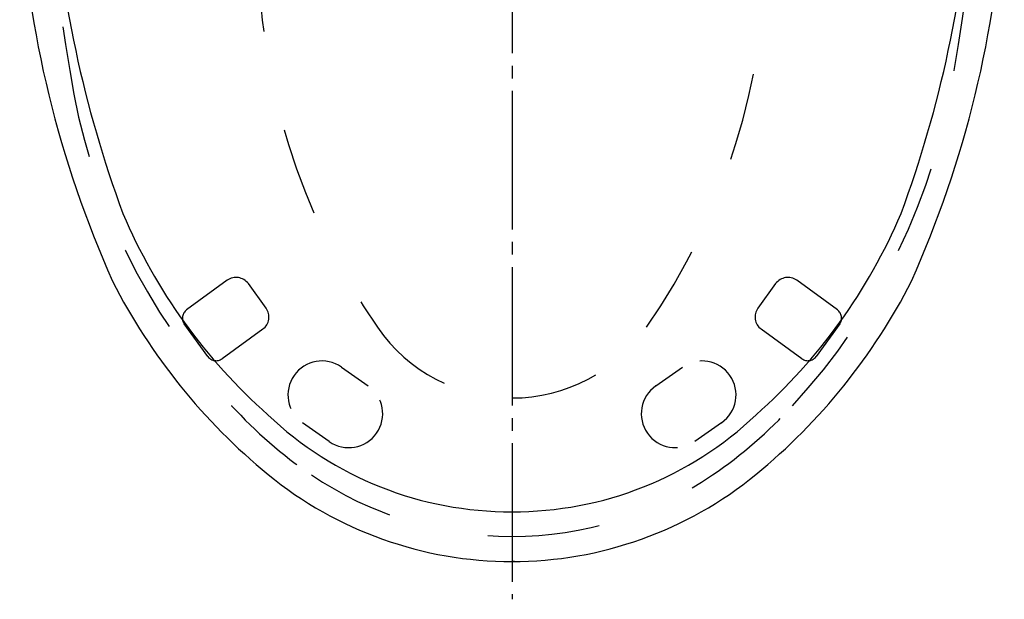
# Model space of a CAD drawing. Extents: x -360 to -35, y 37 to 273.
# Drawn here: x -237 to -158, y 125 to 171 of the extents above; entities that cross this region are included whole.
import ezdxf

# ---------------------------------------------------------------- set-up
doc = ezdxf.new("R2010")
doc.units = 0
doc.linetypes.add('DASH_CENTER', pattern=[14, 11, -1, 1, -1])
doc.linetypes.add('DASHED', pattern=[15, 7, -8])
doc.layers.get('0').update_dxf_attribs({"linetype": 'CONTINUOUS'})
for name, color, linetype in [('1', 7, 'CONTINUOUS'), ('4', 7, 'CONTINUOUS'), ('8', 7, 'CONTINUOUS')]:
    doc.layers.add(name, color=color, linetype=linetype)

msp = doc.modelspace()

# ---------------------------------------------------------------- linework, layer by layer
at = {"color": 7, "linetype": 'DASHED'}
for p, q in [((-220.13, 149.951), (-223.366, 147.6)), ((-217.043, 147.744), (-218.454, 149.686)), ((-176.546, 149.686), (-177.957, 147.744)), ((-171.634, 147.6), (-174.87, 149.951))]:
    msp.add_line(p, q, dxfattribs=at)
for centre, radius, start, end in [((-219.425, 148.98), 1.2, 36, 126), ((-175.575, 148.98), 1.2, 54, 144), ((-222.896, 146.953), 0.8, 126, 216), ((-172.104, 146.953), 0.8, 324, 54), ((-210.475, 139.351), 2.7, 235, 55), ((-184.525, 139.351), 2.7, 125, 305)]:
    msp.add_arc(centre, radius, start, end, dxfattribs=at)
at = {"layer": '1', "color": 7, "linetype": 'DASH_CENTER'}
msp.add_line((-197.5, 235), (-197.5, 124.6), dxfattribs=at)
at = {"layer": '1', "color": 7, "linetype": 'Continuous'}
for p, q in [((-197.3, 127.6), (-197.5, 127.6)), ((-197.5, 127.6), (-197.3, 127.6))]:
    msp.add_line(p, q, dxfattribs=at)
at = {"layer": '1', "color": 7, "linetype": 'DASHED'}
for centre, radius, start, end in [((-7.643, 204.934), 228.238, 181.25162, 189.66461), ((-387.357, 204.934), 228.238, 350.33539, 358.74838), ((-164.02, 176.707), 53.68, 180, 214.61286), ((-230.98, 176.707), 53.68, 325.38714, 0), ((-183.293, 174.029), 49.903, 188.54175, 223.01074), ((-211.707, 174.029), 49.903, 316.98926, 351.45825), ((-197.5, 153.6), 13, 214.61286, 270), ((-197.5, 153.6), 13, 270, 325.38714), ((-193.64, 163.731), 35.315, 222.24454, 235.88786), ((-201.36, 163.731), 35.315, 304.11214, 317.75546), ((-197.5, 158.033), 28.433, 235.88786, 270), ((-197.5, 158.033), 28.433, 270, 304.11214)]:
    msp.add_arc(centre, radius, start, end, dxfattribs=at)
at = {"layer": '1', "color": 7, "linetype": 'Continuous'}
for centre, radius, start, end in [((-140.905, 187.647), 93.32, 183.74527, 200.30731), ((-254.095, 187.647), 93.32, 339.69269, 356.25473), ((-150, 185.229), 86.777, 183.3529, 204.04451), ((-245, 185.229), 86.777, 335.95549, 356.6471), ((-187.233, 172.782), 44.764, 203.04355, 228.48824), ((-207.767, 172.782), 44.764, 311.51176, 336.95645), ((-186.458, 171.683), 48.027, 207.00903, 230.68456), ((-208.542, 171.683), 48.027, 309.31544, 332.99097), ((-197.624, 159.521), 27.964, 226.42318, 270.2543), ((-197.376, 159.521), 27.964, 269.7457, 313.57682), ((-197.5, 158.2), 30.6, 230.68456, 270), ((-197.5, 158.2), 30.6, 270, 309.31544)]:
    msp.add_arc(centre, radius, start, end, dxfattribs=at)
at = {"layer": '4', "color": 7, "linetype": 'DASHED'}
for p, q in [((-221.662, 143.894), (-223.543, 146.483)), ((-171.457, 146.483), (-173.338, 143.894)), ((-217.309, 146.068), (-220.545, 143.717)), ((-174.455, 143.717), (-177.691, 146.068))]:
    msp.add_line(p, q, dxfattribs=at)
for centre, radius, start, end in [((-218.014, 147.039), 1.2, 306.00001, 36), ((-176.986, 147.039), 1.2, 144, 233.99999), ((-221.015, 144.364), 0.8, 216, 306), ((-173.985, 144.364), 0.8, 234, 324)]:
    msp.add_arc(centre, radius, start, end, dxfattribs=at)
at = {"layer": '8', "color": 7, "linetype": 'DASHED'}
for p, q in [((-211.056, 143.054), (-208.926, 141.563)), ((-186.074, 141.563), (-183.944, 143.054)), ((-212.024, 137.139), (-214.154, 138.631)), ((-180.846, 138.631), (-182.976, 137.139))]:
    msp.add_line(p, q, dxfattribs=at)
for centre, start, end in [((-212.605, 140.842), 55, 235), ((-182.395, 140.842), 305, 125)]:
    msp.add_arc(centre, 2.7, start, end, dxfattribs=at)

doc.saveas('drawing.dxf')
